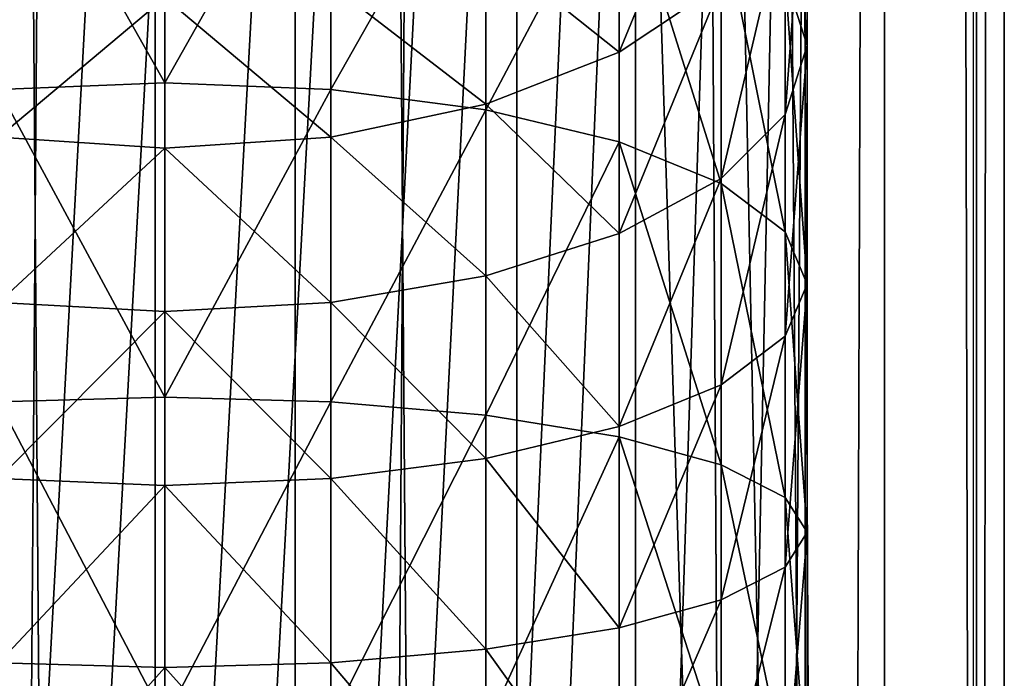
# Model space of a CAD drawing. Units: centimetres. Extents: x -445 to 376, y -442 to 373.
# Drawn here: x -77 to -75, y -73 to -71 of the extents above; entities that cross this region are included whole.
import ezdxf

# ---------------------------------------------------------------- set-up
doc = ezdxf.new("R2010")
doc.units = ezdxf.units.CM
doc.header["$LTSCALE"] = 2.54
doc.layers.get('0').update_dxf_attribs({"true_color": 0xff5454})
doc.layers.add('VP-EQ', color=7, linetype='Continuous', true_color=0x8a3492)

# ---------------------------------------------------------------- blocks, each defined once
blk = doc.blocks.new('Komponent_31')
at = {"color": 0}
for p, q in [((111.6766, 4.1132, 2.6999), (208.8196, 4.1132, 2.6999)), ((111.6766, 4.1132, 2.6999), (208.8196, 4.1132, 2.6999)), ((111.6766, 3.841, 6.4169), (208.8196, 3.841, 6.4169)), ((111.6766, 3.841, 6.4169), (208.8196, 3.841, 6.4169)), ((111.6766, 3.4094, 2.9328), (208.8196, 3.4094, 2.9328)), ((111.6766, 3.4094, 2.9328), (208.8196, 3.4094, 2.9328)), ((111.6766, 3.1786, 6.0839), (208.8196, 3.1786, 6.0839)), ((111.6766, 3.1786, 6.0839), (208.8196, 3.1786, 6.0839)), ((111.6766, 2.8483, 3.4173), (208.8196, 2.8483, 3.4173)), ((111.6766, 2.8483, 3.4173), (208.8196, 2.8483, 3.4173)), ((111.6766, 2.6941, 5.5229), (208.8196, 2.6941, 5.5229)), ((111.6766, 2.6941, 5.5229), (208.8196, 2.6941, 5.5229)), ((208.8196, 2.5153, 4.0797), (111.6766, 2.5153, 4.0797)), ((208.8196, 2.5153, 4.0797), (111.6766, 2.5153, 4.0797)), ((111.6766, 2.4612, 4.8191), (208.8196, 2.4612, 4.8191)), ((111.6766, 2.4612, 4.8191), (208.8196, 2.4612, 4.8191))]:
    blk.add_line(p, q, dxfattribs=at)
mesh = blk.add_polyface(dxfattribs=at)
corners = [(208.8196, 4.8525, 2.754), (111.6766, 4.1132, 2.6999), (111.6766, 4.8525, 2.754), (208.8196, 4.1132, 2.6999)]
mesh.append_faces([[corners[k] for k in face] for face in [(0, 1, 2), (1, 0, 3)]], dxfattribs={"vtx0": -1, "color": 0})
mesh = blk.add_polyface(dxfattribs=at)
corners = [(208.8196, 3.841, 6.4169), (111.6766, 4.5804, 6.471), (111.6766, 3.841, 6.4169), (208.8196, 4.5804, 6.471)]
mesh.append_faces([[corners[k] for k in face] for face in [(0, 1, 2), (1, 0, 3)]], dxfattribs={"vtx0": -1, "color": 0})
mesh = blk.add_polyface(dxfattribs=at)
corners = [(208.8196, 4.1132, 2.6999), (111.6766, 3.4094, 2.9328), (111.6766, 4.1132, 2.6999), (208.8196, 3.4094, 2.9328)]
mesh.append_faces([[corners[k] for k in face] for face in [(0, 1, 2), (1, 0, 3)]], dxfattribs={"vtx0": -1, "color": 0})
mesh = blk.add_polyface(dxfattribs=at)
corners = [(208.8196, 3.1786, 6.0839), (111.6766, 3.841, 6.4169), (111.6766, 3.1786, 6.0839), (208.8196, 3.841, 6.4169)]
mesh.append_faces([[corners[k] for k in face] for face in [(0, 1, 2), (1, 0, 3)]], dxfattribs={"vtx0": -1, "color": 0})
mesh = blk.add_polyface(dxfattribs=at)
corners = [(208.8196, 3.4094, 2.9328), (111.6766, 2.8483, 3.4173), (111.6766, 3.4094, 2.9328), (208.8196, 2.8483, 3.4173)]
mesh.append_faces([[corners[k] for k in face] for face in [(0, 1, 2), (1, 0, 3)]], dxfattribs={"vtx0": -1, "color": 0})
mesh = blk.add_polyface(dxfattribs=at)
corners = [(208.8196, 3.1786, 6.0839), (111.6766, 2.6941, 5.5229), (208.8196, 2.6941, 5.5229), (111.6766, 3.1786, 6.0839)]
mesh.append_faces([[corners[k] for k in face] for face in [(0, 1, 2), (1, 0, 3)]], dxfattribs={"vtx0": -1, "color": 0})
mesh = blk.add_polyface(dxfattribs=at)
corners = [(208.8196, 2.5153, 4.0797), (111.6766, 2.8483, 3.4173), (208.8196, 2.8483, 3.4173), (111.6766, 2.5153, 4.0797)]
mesh.append_faces([[corners[k] for k in face] for face in [(0, 1, 2), (1, 0, 3)]], dxfattribs={"vtx0": -1, "color": 0})
mesh = blk.add_polyface(dxfattribs=at)
corners = [(208.8196, 2.6941, 5.5229), (111.6766, 2.4612, 4.8191), (208.8196, 2.4612, 4.8191), (111.6766, 2.6941, 5.5229)]
mesh.append_faces([[corners[k] for k in face] for face in [(0, 1, 2), (1, 0, 3)]], dxfattribs={"vtx0": -1, "color": 0})
mesh = blk.add_polyface(dxfattribs=at)
corners = [(208.8196, 2.4612, 4.8191), (111.6766, 2.5153, 4.0797), (208.8196, 2.5153, 4.0797), (111.6766, 2.4612, 4.8191)]
mesh.append_faces([[corners[k] for k in face] for face in [(0, 1, 2), (1, 0, 3)]], dxfattribs={"vtx0": -1, "color": 0})
blk = doc.blocks.new('Grupuj_408')
at = {"color": 0}
for p, q in [((5.962, 1.25, 10.0169), (0.0451, 1.25, 22.4292)), ((5.962, 1.25, 10.0169), (0.0451, 1.25, 22.4292)), ((2.7376, 1.25, 0.0265), (3.2336, 1.25, 0.1058)), ((2.7376, 1.25, 0.0265), (3.2336, 1.25, 0.1058)), ((3.1656, 1.2074, 0.4226), (3.2336, 1.25, 0.1058)), ((3.1656, 1.2074, 0.4226), (3.2336, 1.25, 0.1058)), ((3.2336, 1.25, 0.1058), (3.3016, 1.2074, -0.2109)), ((3.2336, 1.25, 0.1058), (3.3016, 1.2074, -0.2109)), ((3.2336, 1.25, 0.1058), (3.7167, 1.25, 0.2368)), ((3.2336, 1.25, 0.1058), (3.7167, 1.25, 0.2368)), ((3.6153, 1.2074, 0.5445), (3.7167, 1.25, 0.2368)), ((3.6153, 1.2074, 0.5445), (3.7167, 1.25, 0.2368)), ((3.7167, 1.25, 0.2368), (3.8181, 1.2074, -0.0709)), ((3.7167, 1.25, 0.2368), (3.8181, 1.2074, -0.0709)), ((3.7167, 1.25, 0.2368), (4.1808, 1.25, 0.4178)), ((3.7167, 1.25, 0.2368), (4.1808, 1.25, 0.4178)), ((4.0468, 1.2074, 0.7128), (4.1808, 1.25, 0.4178)), ((4.0468, 1.2074, 0.7128), (4.1808, 1.25, 0.4178)), ((4.1808, 1.25, 0.4178), (4.3147, 1.2074, 0.1228)), ((4.1808, 1.25, 0.4178), (4.3147, 1.2074, 0.1228)), ((4.1808, 1.25, 0.4178), (4.6197, 1.25, 0.6465)), ((4.1808, 1.25, 0.4178), (4.6197, 1.25, 0.6465)), ((5.6651, 1.2074, 9.8879), (-0.2469, 1.2074, 22.29)), ((5.6651, 1.2074, 9.8879), (-0.2469, 1.2074, 22.29)), ((6.2589, 1.2074, 10.146), (0.3372, 1.2074, 22.5684)), ((6.2589, 1.2074, 10.146), (0.3372, 1.2074, 22.5684)), ((2.7034, 1.2074, 0.3487), (3.1656, 1.2074, 0.4226)), ((2.7034, 1.2074, 0.3487), (3.1656, 1.2074, 0.4226)), ((2.7717, 1.2074, -0.2956), (3.3016, 1.2074, -0.2109)), ((2.7717, 1.2074, -0.2956), (3.3016, 1.2074, -0.2109)), ((3.1021, 1.0825, 0.7177), (3.1656, 1.2074, 0.4226)), ((3.1021, 1.0825, 0.7177), (3.1656, 1.2074, 0.4226)), ((3.1656, 1.2074, 0.4226), (3.6153, 1.2074, 0.5445)), ((3.1656, 1.2074, 0.4226), (3.6153, 1.2074, 0.5445)), ((3.3016, 1.2074, -0.2109), (3.365, 1.0825, -0.5061)), ((3.3016, 1.2074, -0.2109), (3.365, 1.0825, -0.5061)), ((3.3016, 1.2074, -0.2109), (3.8181, 1.2074, -0.0709)), ((3.3016, 1.2074, -0.2109), (3.8181, 1.2074, -0.0709)), ((3.5208, 1.0825, 0.8312), (3.6153, 1.2074, 0.5445)), ((3.5208, 1.0825, 0.8312), (3.6153, 1.2074, 0.5445)), ((3.6153, 1.2074, 0.5445), (4.0468, 1.2074, 0.7128)), ((3.6153, 1.2074, 0.5445), (4.0468, 1.2074, 0.7128)), ((3.8181, 1.2074, -0.0709), (3.9126, 1.0825, -0.3577)), ((3.8181, 1.2074, -0.0709), (3.9126, 1.0825, -0.3577)), ((3.8181, 1.2074, -0.0709), (4.3147, 1.2074, 0.1228)), ((3.8181, 1.2074, -0.0709), (4.3147, 1.2074, 0.1228)), ((3.9221, 1.0825, 0.9877), (4.0468, 1.2074, 0.7128)), ((3.9221, 1.0825, 0.9877), (4.0468, 1.2074, 0.7128)), ((4.0468, 1.2074, 0.7128), (4.4544, 1.2074, 0.9252)), ((4.0468, 1.2074, 0.7128), (4.4544, 1.2074, 0.9252)), ((5.3885, 1.0825, 9.7677), (-0.519, 1.0825, 22.1603)), ((5.3885, 1.0825, 9.7677), (-0.519, 1.0825, 22.1603)), ((6.5356, 1.0825, 10.2662), (0.6093, 1.0825, 22.6981)), ((6.5356, 1.0825, 10.2662), (0.6093, 1.0825, 22.6981)), ((2.6716, 1.0825, 0.6489), (3.1021, 1.0825, 0.7177)), ((2.6716, 1.0825, 0.6489), (3.1021, 1.0825, 0.7177)), ((2.8036, 1.0825, -0.5958), (3.365, 1.0825, -0.5061)), ((2.8036, 1.0825, -0.5958), (3.365, 1.0825, -0.5061)), ((3.0477, 0.8839, 0.9712), (3.1021, 1.0825, 0.7177)), ((3.0477, 0.8839, 0.9712), (3.1021, 1.0825, 0.7177)), ((3.1021, 1.0825, 0.7177), (3.5208, 1.0825, 0.8312)), ((3.1021, 1.0825, 0.7177), (3.5208, 1.0825, 0.8312)), ((3.365, 1.0825, -0.5061), (3.4195, 0.8839, -0.7596)), ((3.365, 1.0825, -0.5061), (3.4195, 0.8839, -0.7596)), ((3.365, 1.0825, -0.5061), (3.9126, 1.0825, -0.3577)), ((3.365, 1.0825, -0.5061), (3.9126, 1.0825, -0.3577)), ((3.4397, 0.8839, 1.0775), (3.5208, 1.0825, 0.8312)), ((3.4397, 0.8839, 1.0775), (3.5208, 1.0825, 0.8312)), ((3.5208, 1.0825, 0.8312), (3.9221, 1.0825, 0.9877)), ((3.5208, 1.0825, 0.8312), (3.9221, 1.0825, 0.9877)), ((3.8149, 0.8839, 1.2238), (3.9221, 1.0825, 0.9877)), ((3.8149, 0.8839, 1.2238), (3.9221, 1.0825, 0.9877)), ((3.9126, 1.0825, -0.3577), (3.9938, 0.8839, -0.6039)), ((3.9126, 1.0825, -0.3577), (3.9938, 0.8839, -0.6039)), ((3.9126, 1.0825, -0.3577), (4.4395, 1.0825, -0.1522)), ((3.9126, 1.0825, -0.3577), (4.4395, 1.0825, -0.1522)), ((3.9221, 1.0825, 0.9877), (4.3004, 1.0825, 1.1849)), ((3.9221, 1.0825, 0.9877), (4.3004, 1.0825, 1.1849)), ((4.1682, 0.8839, 1.4079), (4.3004, 1.0825, 1.1849)), ((4.1682, 0.8839, 1.4079), (4.3004, 1.0825, 1.1849)), ((5.1509, 0.8839, 9.6644), (-0.7527, 0.8839, 22.0489)), ((5.1509, 0.8839, 9.6644), (-0.7527, 0.8839, 22.0489)), ((6.7731, 0.8839, 10.3695), (0.843, 0.8839, 22.8095)), ((6.7731, 0.8839, 10.3695), (0.843, 0.8839, 22.8095)), ((2.6443, 0.8839, 0.9067), (3.0477, 0.8839, 0.9712)), ((2.6443, 0.8839, 0.9067), (3.0477, 0.8839, 0.9712)), ((2.8309, 0.8839, -0.8537), (3.4195, 0.8839, -0.7596)), ((2.8309, 0.8839, -0.8537), (3.4195, 0.8839, -0.7596)), ((3.0059, 0.625, 1.1657), (3.0477, 0.8839, 0.9712)), ((3.0059, 0.625, 1.1657), (3.0477, 0.8839, 0.9712)), ((3.0477, 0.8839, 0.9712), (3.4397, 0.8839, 1.0775)), ((3.0477, 0.8839, 0.9712), (3.4397, 0.8839, 1.0775)), ((3.3774, 0.625, 1.2664), (3.4397, 0.8839, 1.0775)), ((3.3774, 0.625, 1.2664), (3.4397, 0.8839, 1.0775)), ((3.4195, 0.8839, -0.7596), (3.4613, 0.625, -0.9541)), ((3.4195, 0.8839, -0.7596), (3.4613, 0.625, -0.9541)), ((3.4195, 0.8839, -0.7596), (3.9938, 0.8839, -0.6039)), ((3.4195, 0.8839, -0.7596), (3.9938, 0.8839, -0.6039)), ((3.4397, 0.8839, 1.0775), (3.8149, 0.8839, 1.2238)), ((3.4397, 0.8839, 1.0775), (3.8149, 0.8839, 1.2238)), ((3.7327, 0.625, 1.405), (3.8149, 0.8839, 1.2238)), ((3.7327, 0.625, 1.405), (3.8149, 0.8839, 1.2238)), ((3.8149, 0.8839, 1.2238), (4.1682, 0.8839, 1.4079)), ((3.8149, 0.8839, 1.2238), (4.1682, 0.8839, 1.4079)), ((3.9938, 0.8839, -0.6039), (4.056, 0.625, -0.7928)), ((3.9938, 0.8839, -0.6039), (4.056, 0.625, -0.7928)), ((3.9938, 0.8839, -0.6039), (4.5466, 0.8839, -0.3883)), ((3.9938, 0.8839, -0.6039), (4.5466, 0.8839, -0.3883)), ((4.0667, 0.625, 1.579), (4.1682, 0.8839, 1.4079)), ((4.0667, 0.625, 1.579), (4.1682, 0.8839, 1.4079)), ((4.1682, 0.8839, 1.4079), (4.495, 0.8839, 1.6268)), ((4.1682, 0.8839, 1.4079), (4.495, 0.8839, 1.6268)), ((4.9686, 0.625, 9.5852), (-0.932, 0.625, 21.9634)), ((4.9686, 0.625, 9.5852), (-0.932, 0.625, 21.9634)), ((6.9554, 0.625, 10.4487), (1.0223, 0.625, 22.895)), ((6.9554, 0.625, 10.4487), (1.0223, 0.625, 22.895)), ((2.6233, 0.625, 1.1045), (3.0059, 0.625, 1.1657)), ((2.6233, 0.625, 1.1045), (3.0059, 0.625, 1.1657)), ((2.8519, 0.625, -1.0515), (3.4613, 0.625, -0.9541)), ((2.8519, 0.625, -1.0515), (3.4613, 0.625, -0.9541)), ((2.9796, 0.3235, 1.288), (3.0059, 0.625, 1.1657)), ((2.9796, 0.3235, 1.288), (3.0059, 0.625, 1.1657)), ((3.0059, 0.625, 1.1657), (3.3774, 0.625, 1.2664)), ((3.0059, 0.625, 1.1657), (3.3774, 0.625, 1.2664)), ((3.3383, 0.3235, 1.3852), (3.3774, 0.625, 1.2664)), ((3.3383, 0.3235, 1.3852), (3.3774, 0.625, 1.2664)), ((3.3774, 0.625, 1.2664), (3.7327, 0.625, 1.405)), ((3.3774, 0.625, 1.2664), (3.7327, 0.625, 1.405)), ((3.4613, 0.625, -0.9541), (3.4875, 0.3235, -1.0763)), ((3.4613, 0.625, -0.9541), (3.4875, 0.3235, -1.0763)), ((3.4613, 0.625, -0.9541), (4.056, 0.625, -0.7928)), ((3.4613, 0.625, -0.9541), (4.056, 0.625, -0.7928)), ((3.681, 0.3235, 1.5188), (3.7327, 0.625, 1.405)), ((3.681, 0.3235, 1.5188), (3.7327, 0.625, 1.405)), ((3.7327, 0.625, 1.405), (4.0667, 0.625, 1.579)), ((3.7327, 0.625, 1.405), (4.0667, 0.625, 1.579)), ((4.0029, 0.3235, 1.6866), (4.0667, 0.625, 1.579)), ((4.0029, 0.3235, 1.6866), (4.0667, 0.625, 1.579)), ((4.056, 0.625, -0.7928), (4.0952, 0.3235, -0.9116)), ((4.056, 0.625, -0.7928), (4.0952, 0.3235, -0.9116)), ((4.056, 0.625, -0.7928), (4.6289, 0.625, -0.5694)), ((4.056, 0.625, -0.7928), (4.6289, 0.625, -0.5694)), ((4.0667, 0.625, 1.579), (4.3752, 0.625, 1.7856)), ((4.0667, 0.625, 1.579), (4.3752, 0.625, 1.7856)), ((4.854, 0.3235, 9.5354), (-1.0448, 0.3235, 21.9097)), ((4.854, 0.3235, 9.5354), (-1.0448, 0.3235, 21.9097)), ((7.07, 0.3235, 10.4985), (1.1351, 0.3235, 22.9488)), ((7.07, 0.3235, 10.4985), (1.1351, 0.3235, 22.9488)), ((2.6101, 0.3235, 1.2289), (2.9796, 0.3235, 1.288)), ((2.6101, 0.3235, 1.2289), (2.9796, 0.3235, 1.288)), ((2.865, 0.3235, -1.1758), (3.4875, 0.3235, -1.0763)), ((2.865, 0.3235, -1.1758), (3.4875, 0.3235, -1.0763)), ((2.9707, 0, 1.3297), (2.9796, 0.3235, 1.288)), ((2.9707, 0, 1.3297), (2.9796, 0.3235, 1.288)), ((2.9796, 0.3235, 1.288), (3.3383, 0.3235, 1.3852)), ((2.9796, 0.3235, 1.288), (3.3383, 0.3235, 1.3852)), ((3.325, 0, 1.4257), (3.3383, 0.3235, 1.3852)), ((3.325, 0, 1.4257), (3.3383, 0.3235, 1.3852)), ((3.3383, 0.3235, 1.3852), (3.681, 0.3235, 1.5188)), ((3.3383, 0.3235, 1.3852), (3.681, 0.3235, 1.5188)), ((3.4875, 0.3235, -1.0763), (3.4965, 0, -1.118)), ((3.4875, 0.3235, -1.0763), (3.4965, 0, -1.118)), ((3.4875, 0.3235, -1.0763), (4.0952, 0.3235, -0.9116)), ((3.4875, 0.3235, -1.0763), (4.0952, 0.3235, -0.9116)), ((3.6633, 0, 1.5577), (3.681, 0.3235, 1.5188)), ((3.6633, 0, 1.5577), (3.681, 0.3235, 1.5188)), ((3.681, 0.3235, 1.5188), (4.0029, 0.3235, 1.6866)), ((3.681, 0.3235, 1.5188), (4.0029, 0.3235, 1.6866)), ((3.9812, 0, 1.7233), (4.0029, 0.3235, 1.6866)), ((3.9812, 0, 1.7233), (4.0029, 0.3235, 1.6866)), ((4.0029, 0.3235, 1.6866), (4.2999, 0.3235, 1.8855)), ((4.0029, 0.3235, 1.6866), (4.2999, 0.3235, 1.8855)), ((4.0952, 0.3235, -0.9116), (4.1085, 0, -0.9521)), ((4.0952, 0.3235, -0.9116), (4.1085, 0, -0.9521)), ((4.0952, 0.3235, -0.9116), (4.6805, 0.3235, -0.6833)), ((4.0952, 0.3235, -0.9116), (4.6805, 0.3235, -0.6833)), ((4.8149, 0, 9.5184), (-1.0832, 0, 21.8913)), ((4.8149, 0, 9.5184), (-1.0832, 0, 21.8913)), ((7.1091, 0, 10.5155), (1.1735, 0, 22.9671)), ((7.1091, 0, 10.5155), (1.1735, 0, 22.9671)), ((2.6056, 0, 1.2713), (2.9707, 0, 1.3297)), ((2.6056, 0, 1.2713), (2.9707, 0, 1.3297)), ((2.8695, 0, -1.2182), (3.4965, 0, -1.118)), ((2.8695, 0, -1.2182), (3.4965, 0, -1.118)), ((2.9796, -0.3235, 1.288), (2.9707, 0, 1.3297)), ((2.9707, 0, 1.3297), (3.325, 0, 1.4257)), ((2.9796, -0.3235, 1.288), (2.9707, 0, 1.3297)), ((2.9707, 0, 1.3297), (3.325, 0, 1.4257)), ((3.3383, -0.3235, 1.3852), (3.325, 0, 1.4257)), ((3.325, 0, 1.4257), (3.6633, 0, 1.5577)), ((3.3383, -0.3235, 1.3852), (3.325, 0, 1.4257)), ((3.325, 0, 1.4257), (3.6633, 0, 1.5577)), ((3.4965, 0, -1.118), (3.4875, -0.3235, -1.0763)), ((3.4965, 0, -1.118), (3.4875, -0.3235, -1.0763)), ((3.4965, 0, -1.118), (4.1085, 0, -0.9521)), ((3.4965, 0, -1.118), (4.1085, 0, -0.9521)), ((3.681, -0.3235, 1.5188), (3.6633, 0, 1.5577)), ((3.6633, 0, 1.5577), (3.9812, 0, 1.7233)), ((3.681, -0.3235, 1.5188), (3.6633, 0, 1.5577)), ((3.6633, 0, 1.5577), (3.9812, 0, 1.7233)), ((4.0029, -0.3235, 1.6866), (3.9812, 0, 1.7233)), ((3.9812, 0, 1.7233), (4.2742, 0, 1.9196)), ((4.0029, -0.3235, 1.6866), (3.9812, 0, 1.7233)), ((3.9812, 0, 1.7233), (4.2742, 0, 1.9196)), ((4.1085, 0, -0.9521), (4.0952, -0.3235, -0.9116)), ((4.1085, 0, -0.9521), (4.0952, -0.3235, -0.9116)), ((4.1085, 0, -0.9521), (4.6982, 0, -0.7221)), ((4.1085, 0, -0.9521), (4.6982, 0, -0.7221))]:
    blk.add_line(p, q, dxfattribs=at)
mesh = blk.add_polyface(dxfattribs=at)
corners = [(-0.2469, 1.2074, 22.29), (5.962, 1.25, 10.0169), (5.6651, 1.2074, 9.8879), (0.0451, 1.25, 22.4292)]
mesh.append_faces([[corners[k] for k in face] for face in [(0, 1, 2), (1, 0, 3)]], dxfattribs={"vtx0": -1, "color": 0})
mesh = blk.add_polyface(dxfattribs=at)
corners = [(0.0451, 1.25, 22.4292), (6.2589, 1.2074, 10.146), (5.962, 1.25, 10.0169), (0.3372, 1.2074, 22.5684)]
mesh.append_faces([[corners[k] for k in face] for face in [(0, 1, 2), (1, 0, 3)]], dxfattribs={"vtx0": -1, "color": 0})
mesh = blk.add_polyface(dxfattribs=at)
corners = [(2.7034, 1.2074, 0.3487), (3.2336, 1.25, 0.1058), (2.7376, 1.25, 0.0265), (3.1656, 1.2074, 0.4226)]
mesh.append_faces([[corners[k] for k in face] for face in [(0, 1, 2), (1, 0, 3)]], dxfattribs={"vtx0": -1, "color": 0})
mesh = blk.add_polyface(dxfattribs=at)
corners = [(2.7376, 1.25, 0.0265), (3.3016, 1.2074, -0.2109), (2.7717, 1.2074, -0.2956), (3.2336, 1.25, 0.1058)]
mesh.append_faces([[corners[k] for k in face] for face in [(0, 1, 2), (1, 0, 3)]], dxfattribs={"vtx0": -1, "color": 0})
mesh = blk.add_polyface(dxfattribs=at)
corners = [(3.1656, 1.2074, 0.4226), (3.7167, 1.25, 0.2368), (3.2336, 1.25, 0.1058), (3.6153, 1.2074, 0.5445)]
mesh.append_faces([[corners[k] for k in face] for face in [(0, 1, 2), (1, 0, 3)]], dxfattribs={"vtx0": -1, "color": 0})
mesh = blk.add_polyface(dxfattribs=at)
corners = [(3.2336, 1.25, 0.1058), (3.8181, 1.2074, -0.0709), (3.3016, 1.2074, -0.2109), (3.7167, 1.25, 0.2368)]
mesh.append_faces([[corners[k] for k in face] for face in [(0, 1, 2), (1, 0, 3)]], dxfattribs={"vtx0": -1, "color": 0})
mesh = blk.add_polyface(dxfattribs=at)
corners = [(3.6153, 1.2074, 0.5445), (4.1808, 1.25, 0.4178), (3.7167, 1.25, 0.2368), (4.0468, 1.2074, 0.7128)]
mesh.append_faces([[corners[k] for k in face] for face in [(0, 1, 2), (1, 0, 3)]], dxfattribs={"vtx0": -1, "color": 0})
mesh = blk.add_polyface(dxfattribs=at)
corners = [(3.7167, 1.25, 0.2368), (4.3147, 1.2074, 0.1228), (3.8181, 1.2074, -0.0709), (4.1808, 1.25, 0.4178)]
mesh.append_faces([[corners[k] for k in face] for face in [(0, 1, 2), (1, 0, 3)]], dxfattribs={"vtx0": -1, "color": 0})
mesh = blk.add_polyface(dxfattribs=at)
corners = [(4.0468, 1.2074, 0.7128), (4.6197, 1.25, 0.6465), (4.1808, 1.25, 0.4178), (4.4544, 1.2074, 0.9252)]
mesh.append_faces([[corners[k] for k in face] for face in [(0, 1, 2), (1, 0, 3)]], dxfattribs={"vtx0": -1, "color": 0})
mesh = blk.add_polyface(dxfattribs=at)
corners = [(4.1808, 1.25, 0.4178), (4.785, 1.2074, 0.3678), (4.3147, 1.2074, 0.1228), (4.6197, 1.25, 0.6465)]
mesh.append_faces([[corners[k] for k in face] for face in [(0, 1, 2), (1, 0, 3)]], dxfattribs={"vtx0": -1, "color": 0})
mesh = blk.add_polyface(dxfattribs=at)
corners = [(-0.519, 1.0825, 22.1603), (5.6651, 1.2074, 9.8879), (5.3885, 1.0825, 9.7677), (-0.2469, 1.2074, 22.29)]
mesh.append_faces([[corners[k] for k in face] for face in [(0, 1, 2), (1, 0, 3)]], dxfattribs={"vtx0": -1, "color": 0})
mesh = blk.add_polyface(dxfattribs=at)
corners = [(0.3372, 1.2074, 22.5684), (6.5356, 1.0825, 10.2662), (6.2589, 1.2074, 10.146), (0.6093, 1.0825, 22.6981)]
mesh.append_faces([[corners[k] for k in face] for face in [(0, 1, 2), (1, 0, 3)]], dxfattribs={"vtx0": -1, "color": 0})
mesh = blk.add_polyface(dxfattribs=at)
corners = [(2.6716, 1.0825, 0.6489), (3.1656, 1.2074, 0.4226), (2.7034, 1.2074, 0.3487), (3.1021, 1.0825, 0.7177)]
mesh.append_faces([[corners[k] for k in face] for face in [(0, 1, 2), (1, 0, 3)]], dxfattribs={"vtx0": -1, "color": 0})
mesh = blk.add_polyface(dxfattribs=at)
corners = [(2.7717, 1.2074, -0.2956), (3.365, 1.0825, -0.5061), (2.8036, 1.0825, -0.5958), (3.3016, 1.2074, -0.2109)]
mesh.append_faces([[corners[k] for k in face] for face in [(0, 1, 2), (1, 0, 3)]], dxfattribs={"vtx0": -1, "color": 0})
mesh = blk.add_polyface(dxfattribs=at)
corners = [(3.1021, 1.0825, 0.7177), (3.6153, 1.2074, 0.5445), (3.1656, 1.2074, 0.4226), (3.5208, 1.0825, 0.8312)]
mesh.append_faces([[corners[k] for k in face] for face in [(0, 1, 2), (1, 0, 3)]], dxfattribs={"vtx0": -1, "color": 0})
mesh = blk.add_polyface(dxfattribs=at)
corners = [(3.3016, 1.2074, -0.2109), (3.9126, 1.0825, -0.3577), (3.365, 1.0825, -0.5061), (3.8181, 1.2074, -0.0709)]
mesh.append_faces([[corners[k] for k in face] for face in [(0, 1, 2), (1, 0, 3)]], dxfattribs={"vtx0": -1, "color": 0})
mesh = blk.add_polyface(dxfattribs=at)
corners = [(3.5208, 1.0825, 0.8312), (4.0468, 1.2074, 0.7128), (3.6153, 1.2074, 0.5445), (3.9221, 1.0825, 0.9877)]
mesh.append_faces([[corners[k] for k in face] for face in [(0, 1, 2), (1, 0, 3)]], dxfattribs={"vtx0": -1, "color": 0})
mesh = blk.add_polyface(dxfattribs=at)
corners = [(3.8181, 1.2074, -0.0709), (4.4395, 1.0825, -0.1522), (3.9126, 1.0825, -0.3577), (4.3147, 1.2074, 0.1228)]
mesh.append_faces([[corners[k] for k in face] for face in [(0, 1, 2), (1, 0, 3)]], dxfattribs={"vtx0": -1, "color": 0})
mesh = blk.add_polyface(dxfattribs=at)
corners = [(3.9221, 1.0825, 0.9877), (4.4544, 1.2074, 0.9252), (4.0468, 1.2074, 0.7128), (4.3004, 1.0825, 1.1849)]
mesh.append_faces([[corners[k] for k in face] for face in [(0, 1, 2), (1, 0, 3)]], dxfattribs={"vtx0": -1, "color": 0})
mesh = blk.add_polyface(dxfattribs=at)
corners = [(-0.7527, 0.8839, 22.0489), (5.3885, 1.0825, 9.7677), (5.1509, 0.8839, 9.6644), (-0.519, 1.0825, 22.1603)]
mesh.append_faces([[corners[k] for k in face] for face in [(0, 1, 2), (1, 0, 3)]], dxfattribs={"vtx0": -1, "color": 0})
mesh = blk.add_polyface(dxfattribs=at)
corners = [(0.6093, 1.0825, 22.6981), (6.7731, 0.8839, 10.3695), (6.5356, 1.0825, 10.2662), (0.843, 0.8839, 22.8095)]
mesh.append_faces([[corners[k] for k in face] for face in [(0, 1, 2), (1, 0, 3)]], dxfattribs={"vtx0": -1, "color": 0})
mesh = blk.add_polyface(dxfattribs=at)
corners = [(2.6443, 0.8839, 0.9067), (3.1021, 1.0825, 0.7177), (2.6716, 1.0825, 0.6489), (3.0477, 0.8839, 0.9712)]
mesh.append_faces([[corners[k] for k in face] for face in [(0, 1, 2), (1, 0, 3)]], dxfattribs={"vtx0": -1, "color": 0})
mesh = blk.add_polyface(dxfattribs=at)
corners = [(2.8036, 1.0825, -0.5958), (3.4195, 0.8839, -0.7596), (2.8309, 0.8839, -0.8537), (3.365, 1.0825, -0.5061)]
mesh.append_faces([[corners[k] for k in face] for face in [(0, 1, 2), (1, 0, 3)]], dxfattribs={"vtx0": -1, "color": 0})
mesh = blk.add_polyface(dxfattribs=at)
corners = [(3.0477, 0.8839, 0.9712), (3.5208, 1.0825, 0.8312), (3.1021, 1.0825, 0.7177), (3.4397, 0.8839, 1.0775)]
mesh.append_faces([[corners[k] for k in face] for face in [(0, 1, 2), (1, 0, 3)]], dxfattribs={"vtx0": -1, "color": 0})
mesh = blk.add_polyface(dxfattribs=at)
corners = [(3.365, 1.0825, -0.5061), (3.9938, 0.8839, -0.6039), (3.4195, 0.8839, -0.7596), (3.9126, 1.0825, -0.3577)]
mesh.append_faces([[corners[k] for k in face] for face in [(0, 1, 2), (1, 0, 3)]], dxfattribs={"vtx0": -1, "color": 0})
mesh = blk.add_polyface(dxfattribs=at)
corners = [(3.4397, 0.8839, 1.0775), (3.9221, 1.0825, 0.9877), (3.5208, 1.0825, 0.8312), (3.8149, 0.8839, 1.2238)]
mesh.append_faces([[corners[k] for k in face] for face in [(0, 1, 2), (1, 0, 3)]], dxfattribs={"vtx0": -1, "color": 0})
mesh = blk.add_polyface(dxfattribs=at)
corners = [(3.8149, 0.8839, 1.2238), (4.3004, 1.0825, 1.1849), (3.9221, 1.0825, 0.9877), (4.1682, 0.8839, 1.4079)]
mesh.append_faces([[corners[k] for k in face] for face in [(0, 1, 2), (1, 0, 3)]], dxfattribs={"vtx0": -1, "color": 0})
mesh = blk.add_polyface(dxfattribs=at)
corners = [(3.9126, 1.0825, -0.3577), (4.5466, 0.8839, -0.3883), (3.9938, 0.8839, -0.6039), (4.4395, 1.0825, -0.1522)]
mesh.append_faces([[corners[k] for k in face] for face in [(0, 1, 2), (1, 0, 3)]], dxfattribs={"vtx0": -1, "color": 0})
mesh = blk.add_polyface(dxfattribs=at)
corners = [(4.1682, 0.8839, 1.4079), (4.651, 1.0825, 1.4197), (4.3004, 1.0825, 1.1849), (4.495, 0.8839, 1.6268)]
mesh.append_faces([[corners[k] for k in face] for face in [(0, 1, 2), (1, 0, 3)]], dxfattribs={"vtx0": -1, "color": 0})
mesh = blk.add_polyface(dxfattribs=at)
corners = [(-0.932, 0.625, 21.9634), (5.1509, 0.8839, 9.6644), (4.9686, 0.625, 9.5852), (-0.7527, 0.8839, 22.0489)]
mesh.append_faces([[corners[k] for k in face] for face in [(0, 1, 2), (1, 0, 3)]], dxfattribs={"vtx0": -1, "color": 0})
mesh = blk.add_polyface(dxfattribs=at)
corners = [(6.7731, 0.8839, 10.3695), (1.0223, 0.625, 22.895), (6.9554, 0.625, 10.4487), (0.843, 0.8839, 22.8095)]
mesh.append_faces([[corners[k] for k in face] for face in [(0, 1, 2), (1, 0, 3)]], dxfattribs={"vtx0": -1, "color": 0})
mesh = blk.add_polyface(dxfattribs=at)
corners = [(3.0059, 0.625, 1.1657), (2.6443, 0.8839, 0.9067), (2.6233, 0.625, 1.1045), (3.0477, 0.8839, 0.9712)]
mesh.append_faces([[corners[k] for k in face] for face in [(0, 1, 2), (1, 0, 3)]], dxfattribs={"vtx0": -1, "color": 0})
mesh = blk.add_polyface(dxfattribs=at)
corners = [(3.4195, 0.8839, -0.7596), (2.8519, 0.625, -1.0515), (2.8309, 0.8839, -0.8537), (3.4613, 0.625, -0.9541)]
mesh.append_faces([[corners[k] for k in face] for face in [(0, 1, 2), (1, 0, 3)]], dxfattribs={"vtx0": -1, "color": 0})
mesh = blk.add_polyface(dxfattribs=at)
corners = [(3.3774, 0.625, 1.2664), (3.0477, 0.8839, 0.9712), (3.0059, 0.625, 1.1657), (3.4397, 0.8839, 1.0775)]
mesh.append_faces([[corners[k] for k in face] for face in [(0, 1, 2), (1, 0, 3)]], dxfattribs={"vtx0": -1, "color": 0})
mesh = blk.add_polyface(dxfattribs=at)
corners = [(3.7327, 0.625, 1.405), (3.4397, 0.8839, 1.0775), (3.3774, 0.625, 1.2664), (3.8149, 0.8839, 1.2238)]
mesh.append_faces([[corners[k] for k in face] for face in [(0, 1, 2), (1, 0, 3)]], dxfattribs={"vtx0": -1, "color": 0})
mesh = blk.add_polyface(dxfattribs=at)
corners = [(3.9938, 0.8839, -0.6039), (3.4613, 0.625, -0.9541), (3.4195, 0.8839, -0.7596), (4.056, 0.625, -0.7928)]
mesh.append_faces([[corners[k] for k in face] for face in [(0, 1, 2), (1, 0, 3)]], dxfattribs={"vtx0": -1, "color": 0})
mesh = blk.add_polyface(dxfattribs=at)
corners = [(4.0667, 0.625, 1.579), (3.8149, 0.8839, 1.2238), (3.7327, 0.625, 1.405), (4.1682, 0.8839, 1.4079)]
mesh.append_faces([[corners[k] for k in face] for face in [(0, 1, 2), (1, 0, 3)]], dxfattribs={"vtx0": -1, "color": 0})
mesh = blk.add_polyface(dxfattribs=at)
corners = [(4.5466, 0.8839, -0.3883), (4.056, 0.625, -0.7928), (3.9938, 0.8839, -0.6039), (4.6289, 0.625, -0.5694)]
mesh.append_faces([[corners[k] for k in face] for face in [(0, 1, 2), (1, 0, 3)]], dxfattribs={"vtx0": -1, "color": 0})
mesh = blk.add_polyface(dxfattribs=at)
corners = [(4.3752, 0.625, 1.7856), (4.1682, 0.8839, 1.4079), (4.0667, 0.625, 1.579), (4.495, 0.8839, 1.6268)]
mesh.append_faces([[corners[k] for k in face] for face in [(0, 1, 2), (1, 0, 3)]], dxfattribs={"vtx0": -1, "color": 0})
mesh = blk.add_polyface(dxfattribs=at)
corners = [(-1.0448, 0.3235, 21.9097), (4.9686, 0.625, 9.5852), (4.854, 0.3235, 9.5354), (-0.932, 0.625, 21.9634)]
mesh.append_faces([[corners[k] for k in face] for face in [(0, 1, 2), (1, 0, 3)]], dxfattribs={"vtx0": -1, "color": 0})
mesh = blk.add_polyface(dxfattribs=at)
corners = [(6.9554, 0.625, 10.4487), (1.1351, 0.3235, 22.9488), (7.07, 0.3235, 10.4985), (1.0223, 0.625, 22.895)]
mesh.append_faces([[corners[k] for k in face] for face in [(0, 1, 2), (1, 0, 3)]], dxfattribs={"vtx0": -1, "color": 0})
mesh = blk.add_polyface(dxfattribs=at)
corners = [(2.9796, 0.3235, 1.288), (2.6233, 0.625, 1.1045), (2.6101, 0.3235, 1.2289), (3.0059, 0.625, 1.1657)]
mesh.append_faces([[corners[k] for k in face] for face in [(0, 1, 2), (1, 0, 3)]], dxfattribs={"vtx0": -1, "color": 0})
mesh = blk.add_polyface(dxfattribs=at)
corners = [(3.4613, 0.625, -0.9541), (2.865, 0.3235, -1.1758), (2.8519, 0.625, -1.0515), (3.4875, 0.3235, -1.0763)]
mesh.append_faces([[corners[k] for k in face] for face in [(0, 1, 2), (1, 0, 3)]], dxfattribs={"vtx0": -1, "color": 0})
mesh = blk.add_polyface(dxfattribs=at)
corners = [(3.3383, 0.3235, 1.3852), (3.0059, 0.625, 1.1657), (2.9796, 0.3235, 1.288), (3.3774, 0.625, 1.2664)]
mesh.append_faces([[corners[k] for k in face] for face in [(0, 1, 2), (1, 0, 3)]], dxfattribs={"vtx0": -1, "color": 0})
mesh = blk.add_polyface(dxfattribs=at)
corners = [(3.681, 0.3235, 1.5188), (3.3774, 0.625, 1.2664), (3.3383, 0.3235, 1.3852), (3.7327, 0.625, 1.405)]
mesh.append_faces([[corners[k] for k in face] for face in [(0, 1, 2), (1, 0, 3)]], dxfattribs={"vtx0": -1, "color": 0})
mesh = blk.add_polyface(dxfattribs=at)
corners = [(4.056, 0.625, -0.7928), (3.4875, 0.3235, -1.0763), (3.4613, 0.625, -0.9541), (4.0952, 0.3235, -0.9116)]
mesh.append_faces([[corners[k] for k in face] for face in [(0, 1, 2), (1, 0, 3)]], dxfattribs={"vtx0": -1, "color": 0})
mesh = blk.add_polyface(dxfattribs=at)
corners = [(4.0029, 0.3235, 1.6866), (3.7327, 0.625, 1.405), (3.681, 0.3235, 1.5188), (4.0667, 0.625, 1.579)]
mesh.append_faces([[corners[k] for k in face] for face in [(0, 1, 2), (1, 0, 3)]], dxfattribs={"vtx0": -1, "color": 0})
mesh = blk.add_polyface(dxfattribs=at)
corners = [(4.2999, 0.3235, 1.8855), (4.0667, 0.625, 1.579), (4.0029, 0.3235, 1.6866), (4.3752, 0.625, 1.7856)]
mesh.append_faces([[corners[k] for k in face] for face in [(0, 1, 2), (1, 0, 3)]], dxfattribs={"vtx0": -1, "color": 0})
mesh = blk.add_polyface(dxfattribs=at)
corners = [(4.6289, 0.625, -0.5694), (4.0952, 0.3235, -0.9116), (4.056, 0.625, -0.7928), (4.6805, 0.3235, -0.6833)]
mesh.append_faces([[corners[k] for k in face] for face in [(0, 1, 2), (1, 0, 3)]], dxfattribs={"vtx0": -1, "color": 0})
mesh = blk.add_polyface(dxfattribs=at)
corners = [(-1.0832, 0, 21.8913), (4.854, 0.3235, 9.5354), (4.8149, 0, 9.5184), (-1.0448, 0.3235, 21.9097)]
mesh.append_faces([[corners[k] for k in face] for face in [(0, 1, 2), (1, 0, 3)]], dxfattribs={"vtx0": -1, "color": 0})
mesh = blk.add_polyface(dxfattribs=at)
corners = [(7.07, 0.3235, 10.4985), (1.1735, 0, 22.9671), (7.1091, 0, 10.5155), (1.1351, 0.3235, 22.9488)]
mesh.append_faces([[corners[k] for k in face] for face in [(0, 1, 2), (1, 0, 3)]], dxfattribs={"vtx0": -1, "color": 0})
mesh = blk.add_polyface(dxfattribs=at)
corners = [(2.9707, 0, 1.3297), (2.6101, 0.3235, 1.2289), (2.6056, 0, 1.2713), (2.9796, 0.3235, 1.288)]
mesh.append_faces([[corners[k] for k in face] for face in [(0, 1, 2), (1, 0, 3)]], dxfattribs={"vtx0": -1, "color": 0})
mesh = blk.add_polyface(dxfattribs=at)
corners = [(3.4875, 0.3235, -1.0763), (2.8695, 0, -1.2182), (2.865, 0.3235, -1.1758), (3.4965, 0, -1.118)]
mesh.append_faces([[corners[k] for k in face] for face in [(0, 1, 2), (1, 0, 3)]], dxfattribs={"vtx0": -1, "color": 0})
mesh = blk.add_polyface(dxfattribs=at)
corners = [(3.325, 0, 1.4257), (2.9796, 0.3235, 1.288), (2.9707, 0, 1.3297), (3.3383, 0.3235, 1.3852)]
mesh.append_faces([[corners[k] for k in face] for face in [(0, 1, 2), (1, 0, 3)]], dxfattribs={"vtx0": -1, "color": 0})
mesh = blk.add_polyface(dxfattribs=at)
corners = [(3.6633, 0, 1.5577), (3.3383, 0.3235, 1.3852), (3.325, 0, 1.4257), (3.681, 0.3235, 1.5188)]
mesh.append_faces([[corners[k] for k in face] for face in [(0, 1, 2), (1, 0, 3)]], dxfattribs={"vtx0": -1, "color": 0})
mesh = blk.add_polyface(dxfattribs=at)
corners = [(4.0952, 0.3235, -0.9116), (3.4965, 0, -1.118), (3.4875, 0.3235, -1.0763), (4.1085, 0, -0.9521)]
mesh.append_faces([[corners[k] for k in face] for face in [(0, 1, 2), (1, 0, 3)]], dxfattribs={"vtx0": -1, "color": 0})
mesh = blk.add_polyface(dxfattribs=at)
corners = [(3.9812, 0, 1.7233), (3.681, 0.3235, 1.5188), (3.6633, 0, 1.5577), (4.0029, 0.3235, 1.6866)]
mesh.append_faces([[corners[k] for k in face] for face in [(0, 1, 2), (1, 0, 3)]], dxfattribs={"vtx0": -1, "color": 0})
mesh = blk.add_polyface(dxfattribs=at)
corners = [(4.2742, 0, 1.9196), (4.0029, 0.3235, 1.6866), (3.9812, 0, 1.7233), (4.2999, 0.3235, 1.8855)]
mesh.append_faces([[corners[k] for k in face] for face in [(0, 1, 2), (1, 0, 3)]], dxfattribs={"vtx0": -1, "color": 0})
mesh = blk.add_polyface(dxfattribs=at)
corners = [(4.6805, 0.3235, -0.6833), (4.1085, 0, -0.9521), (4.0952, 0.3235, -0.9116), (4.6982, 0, -0.7221)]
mesh.append_faces([[corners[k] for k in face] for face in [(0, 1, 2), (1, 0, 3)]], dxfattribs={"vtx0": -1, "color": 0})
mesh = blk.add_polyface(dxfattribs=at)
corners = [(-1.0448, -0.3235, 21.9097), (4.8149, 0, 9.5184), (4.854, -0.3235, 9.5354), (-1.0832, 0, 21.8913)]
mesh.append_faces([[corners[k] for k in face] for face in [(0, 1, 2), (1, 0, 3)]], dxfattribs={"vtx0": -1, "color": 0})
mesh = blk.add_polyface(dxfattribs=at)
corners = [(7.1091, 0, 10.5155), (1.1351, -0.3235, 22.9488), (7.07, -0.3235, 10.4985), (1.1735, 0, 22.9671)]
mesh.append_faces([[corners[k] for k in face] for face in [(0, 1, 2), (1, 0, 3)]], dxfattribs={"vtx0": -1, "color": 0})
mesh = blk.add_polyface(dxfattribs=at)
corners = [(2.6101, -0.3235, 1.2289), (2.9707, 0, 1.3297), (2.6056, 0, 1.2713), (2.9796, -0.3235, 1.288)]
mesh.append_faces([[corners[k] for k in face] for face in [(0, 1, 2), (1, 0, 3)]], dxfattribs={"vtx0": -1, "color": 0})
mesh = blk.add_polyface(dxfattribs=at)
corners = [(2.8695, 0, -1.2182), (3.4875, -0.3235, -1.0763), (2.865, -0.3235, -1.1758), (3.4965, 0, -1.118)]
mesh.append_faces([[corners[k] for k in face] for face in [(0, 1, 2), (1, 0, 3)]], dxfattribs={"vtx0": -1, "color": 0})
mesh = blk.add_polyface(dxfattribs=at)
corners = [(2.9796, -0.3235, 1.288), (3.325, 0, 1.4257), (2.9707, 0, 1.3297), (3.3383, -0.3235, 1.3852)]
mesh.append_faces([[corners[k] for k in face] for face in [(0, 1, 2), (1, 0, 3)]], dxfattribs={"vtx0": -1, "color": 0})
mesh = blk.add_polyface(dxfattribs=at)
corners = [(3.3383, -0.3235, 1.3852), (3.6633, 0, 1.5577), (3.325, 0, 1.4257), (3.681, -0.3235, 1.5188)]
mesh.append_faces([[corners[k] for k in face] for face in [(0, 1, 2), (1, 0, 3)]], dxfattribs={"vtx0": -1, "color": 0})
mesh = blk.add_polyface(dxfattribs=at)
corners = [(3.4965, 0, -1.118), (4.0952, -0.3235, -0.9116), (3.4875, -0.3235, -1.0763), (4.1085, 0, -0.9521)]
mesh.append_faces([[corners[k] for k in face] for face in [(0, 1, 2), (1, 0, 3)]], dxfattribs={"vtx0": -1, "color": 0})
mesh = blk.add_polyface(dxfattribs=at)
corners = [(3.681, -0.3235, 1.5188), (3.9812, 0, 1.7233), (3.6633, 0, 1.5577), (4.0029, -0.3235, 1.6866)]
mesh.append_faces([[corners[k] for k in face] for face in [(0, 1, 2), (1, 0, 3)]], dxfattribs={"vtx0": -1, "color": 0})
mesh = blk.add_polyface(dxfattribs=at)
corners = [(4.0029, -0.3235, 1.6866), (4.2742, 0, 1.9196), (3.9812, 0, 1.7233), (4.2999, -0.3235, 1.8855)]
mesh.append_faces([[corners[k] for k in face] for face in [(0, 1, 2), (1, 0, 3)]], dxfattribs={"vtx0": -1, "color": 0})
mesh = blk.add_polyface(dxfattribs=at)
corners = [(4.1085, 0, -0.9521), (4.6805, -0.3235, -0.6833), (4.0952, -0.3235, -0.9116), (4.6982, 0, -0.7221)]
mesh.append_faces([[corners[k] for k in face] for face in [(0, 1, 2), (1, 0, 3)]], dxfattribs={"vtx0": -1, "color": 0})
blk = doc.blocks.new('Komponent_10')
at = {"color": 0}
blk.add_blockref('Grupuj_408', (12.75, 0, 1.25), dxfattribs=at)
blk = doc.blocks.new('Grupuj_29')
at = {"color": 0}
blk.add_blockref('Komponent_10', (-4.6565, 1.25), dxfattribs=at)
blk = doc.blocks.new('Grupuj_31')
at = {"color": 253, "true_color": 0xa8a8a8}
blk.add_blockref('Grupuj_29', (0, 0.2171), dxfattribs=at)
blk = doc.blocks.new('Komponent_41')
at = {"color": 0}
blk.add_blockref('Grupuj_31', (-0.0501, 0.9272, -25.7781), dxfattribs=at)
blk = doc.blocks.new('Komponent_42')
at = {"color": 0, "extrusion": (0, 0, -1), "zscale": -1, "rotation": 90.00000000000001}
blk.add_blockref('Komponent_41', (-2.0488, 19.4471, -149.0763), dxfattribs=at)
at = {"color": 0, "rotation": 90.00000000000001}
blk.add_blockref('Komponent_31', (8.5378, -111.0487, 224.3196), dxfattribs=at)
blk = doc.blocks.new('Grupuj_92')
at = {"color": 0, "rotation": 90.00000000000011}
blk.add_blockref('Komponent_42', (109.1988, 2.0808), dxfattribs=at)
blk = doc.blocks.new('Grupuj_35')
at = {"color": 253, "true_color": 0xa8a8a8, "rotation": 269.9999999999999}
blk.add_blockref('Grupuj_92', (140.9987, 228.3976, 9.2192), dxfattribs=at)
blk = doc.blocks.new('2325')
at = {"layer": 'VP-EQ', "color": 0}
blk.add_line((3926.6323, -152.4639), (3926.6323, -112.372), dxfattribs=at)
blk = doc.blocks.new('2325 2d')
at = {"layer": 'VP-EQ', "color": 0}
blk.add_blockref('2325', (0, 0), dxfattribs=at)

msp = doc.modelspace()

# ---------------------------------------------------------------- block references
at = {"color": 0}
msp.add_blockref('Grupuj_35', (-224.4746, -222.4046, -9.2192), dxfattribs=at)
at = {"layer": 'VP-EQ', "color": 0}
msp.add_blockref('2325 2d', (-4002.011, 77.9289), dxfattribs=at)

doc.saveas('drawing.dxf')
